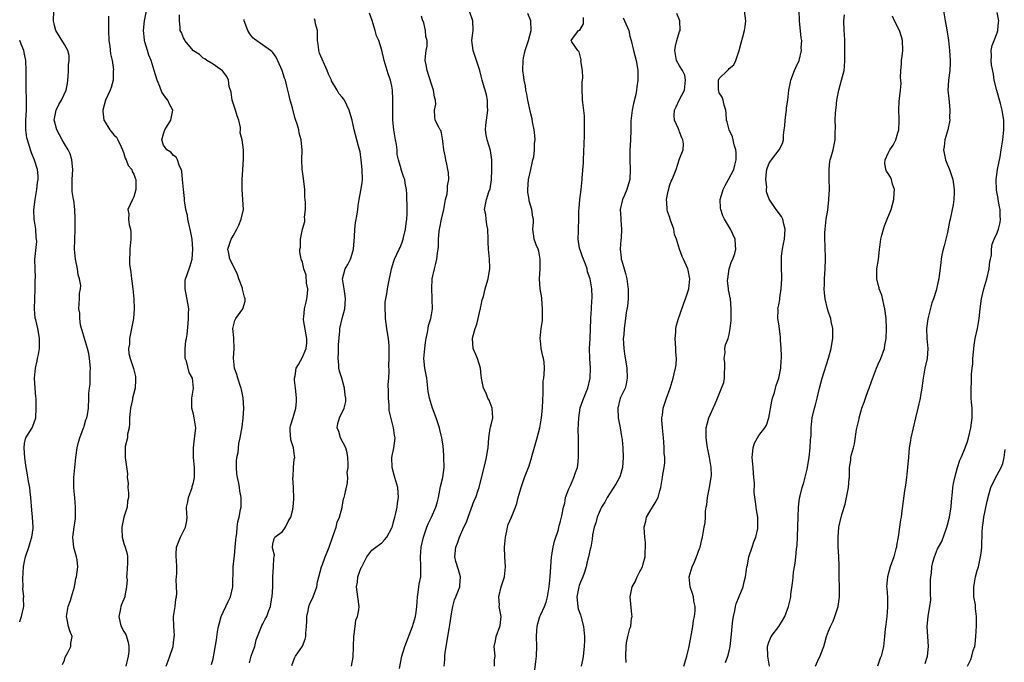
# Model space of a CAD drawing. Units: inches. Extents: x 2538000 to 2541000, y 1548000 to 1551000.
# Drawn here: x 2538000 to 2538198, y 1548378 to 1548507 of the extents above; entities that cross this region are included whole.
import ezdxf

# ---------------------------------------------------------------- set-up
doc = ezdxf.new("R2010")
doc.units = ezdxf.units.IN
doc.header["$MEASUREMENT"] = 0
doc.layers.add('LD25381548_2ft', color=105, linetype='Continuous')

msp = doc.modelspace()

# ---------------------------------------------------------------- linework, layer by layer
at = {"layer": 'LD25381548_2ft'}
for points, elevation in [([(2538008.63, 1548377.37), (2538009, 1548378.25), (2538009.19, 1548378.81), (2538009.73, 1548379.73), (2538010.33, 1548381), (2538010.34, 1548381.66), (2538010.56, 1548383), (2538010.12, 1548384.12), (2538009.82, 1548385), (2538009.59, 1548386.41), (2538009.45, 1548387), (2538009.78, 1548389), (2538010.22, 1548390.22), (2538010.44, 1548391), (2538011.06, 1548393), (2538011.33, 1548394.67), (2538011.44, 1548395), (2538011.69, 1548397), (2538011.58, 1548398.42), (2538011.48, 1548399), (2538010.92, 1548400.92), (2538010.73, 1548403), (2538011, 1548404.97), (2538011.27, 1548406.73), (2538011.28, 1548407), (2538011.25, 1548407.25), (2538011.25, 1548409), (2538011.09, 1548410.91), (2538010.91, 1548412.91), (2538010.92, 1548415), (2538011.14, 1548417), (2538011.3, 1548419), (2538011.56, 1548421), (2538011.87, 1548422.13), (2538012.13, 1548423), (2538012.89, 1548425), (2538012.9, 1548425.1), (2538013, 1548425.37), (2538013.36, 1548426.64), (2538013.5, 1548427), (2538013.64, 1548427.64), (2538013.84, 1548429), (2538013.93, 1548431), (2538013.95, 1548431.94), (2538014.05, 1548433), (2538014.17, 1548433.83), (2538014.22, 1548435), (2538014.22, 1548436.22), (2538014.27, 1548437), (2538014.1, 1548439), (2538013.95, 1548439.95), (2538013.67, 1548441), (2538013.03, 1548442.97), (2538012.61, 1548444.61), (2538012.47, 1548445), (2538012.26, 1548445.74), (2538012.1, 1548447), (2538012.12, 1548448.12), (2538011.9, 1548449), (2538011.96, 1548450.04), (2538012.07, 1548451), (2538012.07, 1548452.07), (2538012.25, 1548453), (2538012.32, 1548453.68), (2538012.08, 1548455), (2538011.8, 1548455.8), (2538011.66, 1548457), (2538011.25, 1548459), (2538011.06, 1548461), (2538011.11, 1548462.89), (2538011.2, 1548465), (2538011.2, 1548466.8), (2538011.17, 1548467.17), (2538011.11, 1548469), (2538010.88, 1548470.88), (2538010.87, 1548471), (2538010.6, 1548472.6), (2538010.58, 1548473), (2538010.6, 1548473.4), (2538010.55, 1548475), (2538010.69, 1548477), (2538010.53, 1548479), (2538010.16, 1548480.16), (2538009.78, 1548481), (2538009, 1548482.23), (2538008.57, 1548483), (2538008.03, 1548484.03), (2538007.48, 1548485), (2538007, 1548486.76), (2538006.95, 1548487), (2538007, 1548487.33), (2538007.36, 1548489), (2538007.91, 1548490.09), (2538008.45, 1548491), (2538009.35, 1548493), (2538009.62, 1548494.38), (2538009.76, 1548495.76), (2538009.87, 1548497), (2538009.86, 1548498.14), (2538009.99, 1548499), (2538009.98, 1548499.98), (2538009.69, 1548501), (2538009, 1548502.23), (2538007.28, 1548505), (2538007, 1548506.02), (2538006.79, 1548507), (2538006.89, 1548509)], 8336), ([(2538017.92, 1548507.92), (2538017.87, 1548506.13), (2538017.88, 1548505), (2538017.96, 1548503), (2538018.14, 1548501.86), (2538018.33, 1548500.33), (2538018.63, 1548499), (2538018.89, 1548497.11), (2538018.87, 1548496.87), (2538018.81, 1548495), (2538018.42, 1548493.58), (2538018.24, 1548493), (2538017.32, 1548491), (2538017, 1548490), (2538016.77, 1548489), (2538016.78, 1548488.78), (2538016.96, 1548487), (2538017, 1548486.91), (2538018.2, 1548485), (2538019, 1548484.04), (2538019.52, 1548483.52), (2538019.79, 1548483), (2538020.43, 1548481.57), (2538020.73, 1548481), (2538021, 1548480.28), (2538021.29, 1548479.29), (2538021.44, 1548479), (2538021.86, 1548477.86), (2538022.57, 1548477), (2538022.66, 1548476.66), (2538023, 1548476.07), (2538023.29, 1548475.29), (2538023.44, 1548475), (2538023.38, 1548473), (2538023, 1548471.53), (2538022.74, 1548471), (2538021.82, 1548469), (2538022.02, 1548468.02), (2538021.95, 1548467), (2538022.08, 1548465.92), (2538022.36, 1548465), (2538022.41, 1548464.41), (2538022.41, 1548463), (2538022.36, 1548462.36), (2538022.17, 1548461), (2538022.22, 1548460.22), (2538022.1, 1548459), (2538022.13, 1548457.87), (2538022.37, 1548456.37), (2538022.54, 1548455), (2538022.58, 1548454.57), (2538022.79, 1548453), (2538022.99, 1548451), (2538023.09, 1548449), (2538022.92, 1548447), (2538022.53, 1548445), (2538022.37, 1548444.37), (2538022.13, 1548443), (2538022.16, 1548441.84), (2538021.96, 1548441), (2538022, 1548440), (2538022.28, 1548439), (2538022.96, 1548436.96), (2538023.35, 1548435.35), (2538023.37, 1548435), (2538023.34, 1548434.66), (2538023.26, 1548433), (2538022.76, 1548431), (2538022.73, 1548430.73), (2538022.32, 1548429), (2538022.29, 1548428.29), (2538022.15, 1548427), (2538022.16, 1548425.84), (2538022.05, 1548425), (2538021.73, 1548423.73), (2538021.72, 1548423), (2538021.27, 1548421.27), (2538021.24, 1548421), (2538021.24, 1548419.24), (2538021.25, 1548419), (2538021.71, 1548415.71), (2538021.68, 1548415), (2538021.85, 1548413.85), (2538021.8, 1548413), (2538021.93, 1548411.92), (2538021.9, 1548411), (2538021.74, 1548410.26), (2538021.64, 1548409), (2538020.99, 1548407), (2538020.64, 1548405.36), (2538020.6, 1548405), (2538020.6, 1548404.6), (2538020.68, 1548403), (2538021, 1548401.73), (2538021.25, 1548401), (2538021.63, 1548399.63), (2538021.7, 1548399), (2538021.73, 1548397.73), (2538021.58, 1548395.58), (2538021.55, 1548395), (2538021.63, 1548394.37), (2538021.5, 1548393), (2538021.17, 1548391.17), (2538021.19, 1548391), (2538020.54, 1548389.46), (2538020.36, 1548389), (2538020.23, 1548388.23), (2538019.95, 1548387), (2538020.24, 1548385.76), (2538020.45, 1548385), (2538021, 1548383.98), (2538021.37, 1548383.37), (2538021.87, 1548381.87), (2538022, 1548381), (2538021.97, 1548379.97), (2538021.85, 1548379), (2538021.39, 1548377)], 8338), ([(2538029.55, 1548377), (2538029.95, 1548378.05), (2538030.23, 1548379), (2538030.9, 1548381), (2538031, 1548381.69), (2538031.12, 1548382.88), (2538031.16, 1548383), (2538031.18, 1548383.18), (2538031.06, 1548385), (2538031, 1548387), (2538031.31, 1548389), (2538031.49, 1548390.51), (2538031.6, 1548391), (2538031.68, 1548391.68), (2538031.62, 1548393), (2538031.52, 1548394.48), (2538031.59, 1548395), (2538031.64, 1548395.64), (2538031.65, 1548397), (2538031.62, 1548398.38), (2538031.56, 1548399), (2538031.54, 1548399.54), (2538031.62, 1548401), (2538032.02, 1548401.98), (2538032.38, 1548403), (2538033, 1548404.2), (2538033.43, 1548405), (2538033.69, 1548406.31), (2538033.74, 1548407), (2538033.67, 1548407.67), (2538033.65, 1548409), (2538033.9, 1548410.1), (2538034.04, 1548411), (2538034.77, 1548413), (2538034.78, 1548413.22), (2538035, 1548414), (2538035.25, 1548415), (2538035.23, 1548415.23), (2538035.23, 1548417), (2538035.03, 1548419.03), (2538035.02, 1548421), (2538035.23, 1548422.77), (2538035.31, 1548423.31), (2538035.47, 1548425), (2538035.17, 1548427), (2538035, 1548427.74), (2538034.68, 1548429), (2538034.67, 1548431), (2538035.03, 1548433), (2538034.86, 1548435), (2538034.17, 1548436.17), (2538033.6, 1548438.4), (2538033.37, 1548439), (2538033.35, 1548441), (2538033.5, 1548442.5), (2538033.63, 1548443), (2538033.78, 1548443.78), (2538033.95, 1548446.05), (2538034.05, 1548447), (2538034.03, 1548448.03), (2538034.06, 1548449), (2538033.92, 1548450.08), (2538033.36, 1548453), (2538033.35, 1548454.65), (2538033.41, 1548455), (2538033.69, 1548455.69), (2538034.35, 1548457.65), (2538034.77, 1548459), (2538034.92, 1548461), (2538034.79, 1548463), (2538034.39, 1548465), (2538034.16, 1548465.84), (2538033.89, 1548467), (2538033.8, 1548467.8), (2538033.5, 1548469), (2538033.24, 1548470.76), (2538033.21, 1548471.21), (2538033, 1548473), (2538032.83, 1548475), (2538032.67, 1548476.67), (2538032.57, 1548477), (2538032.11, 1548477.89), (2538031.81, 1548479), (2538031.51, 1548479.51), (2538031, 1548479.85), (2538030.49, 1548480.49), (2538029.64, 1548481), (2538029, 1548481.95), (2538028.66, 1548483), (2538029, 1548484.24), (2538029.26, 1548485), (2538029.59, 1548485.59), (2538030.43, 1548487), (2538030.86, 1548489), (2538030.2, 1548490.2), (2538029.86, 1548491), (2538029.46, 1548491.46), (2538029, 1548492.14), (2538028.64, 1548492.64), (2538028.24, 1548493.76), (2538027.71, 1548495), (2538027.13, 1548497), (2538026.49, 1548499), (2538026.06, 1548500.06), (2538025.75, 1548501), (2538025.25, 1548502.75), (2538025.16, 1548503), (2538025.14, 1548503.14), (2538024.95, 1548505.05), (2538025.15, 1548507), (2538025.59, 1548509)], 8340), ([(2538038.63, 1548377.37), (2538039, 1548378.48), (2538039.68, 1548382.32), (2538039.89, 1548383.89), (2538040.07, 1548385), (2538040.25, 1548385.75), (2538040.58, 1548387), (2538041, 1548387.86), (2538041.52, 1548389), (2538042, 1548390), (2538042.5, 1548391), (2538042.99, 1548393), (2538043.01, 1548397), (2538043.23, 1548398.77), (2538043.26, 1548399.26), (2538043.46, 1548401), (2538043.54, 1548402.46), (2538043.6, 1548403), (2538043.73, 1548403.73), (2538043.8, 1548405), (2538043.94, 1548406.06), (2538044.2, 1548407), (2538044.53, 1548408.53), (2538044.61, 1548409), (2538044.62, 1548409.38), (2538044.63, 1548411), (2538044.34, 1548412.34), (2538044.28, 1548413), (2538044.17, 1548413.83), (2538043.87, 1548415), (2538043.75, 1548415.75), (2538043.68, 1548417), (2538043.7, 1548418.3), (2538043.78, 1548419), (2538044.05, 1548420.05), (2538044.16, 1548421.84), (2538044.46, 1548423), (2538044.82, 1548425.18), (2538045.07, 1548426.93), (2538045.16, 1548429), (2538045.06, 1548431.06), (2538044.73, 1548432.73), (2538044.66, 1548433), (2538044.45, 1548433.55), (2538043.95, 1548435), (2538043.73, 1548435.73), (2538043.27, 1548437), (2538043.07, 1548439.07), (2538043.21, 1548441), (2538043.14, 1548443), (2538043.16, 1548443.16), (2538042.95, 1548445), (2538043.35, 1548446.65), (2538043.54, 1548447), (2538045, 1548449), (2538045.46, 1548450.54), (2538045.44, 1548451), (2538045.29, 1548451.29), (2538045, 1548452.64), (2538044.92, 1548452.92), (2538044.92, 1548453), (2538044.88, 1548453.12), (2538044.16, 1548455), (2538043.87, 1548455.87), (2538043, 1548457.67), (2538042.32, 1548459), (2538042.13, 1548460.13), (2538041.94, 1548461), (2538042.22, 1548461.78), (2538042.6, 1548463), (2538043, 1548463.7), (2538043.77, 1548465), (2538044.17, 1548465.83), (2538044.66, 1548467), (2538045.09, 1548469), (2538045, 1548471), (2538044.84, 1548473), (2538044.86, 1548475), (2538044.96, 1548476.96), (2538044.94, 1548477.06), (2538045.11, 1548479.11), (2538045.12, 1548481), (2538045, 1548481.98), (2538044.82, 1548483), (2538044.45, 1548484.45), (2538044.51, 1548485), (2538044.49, 1548485.51), (2538044.14, 1548487), (2538043.85, 1548487.85), (2538043.52, 1548489), (2538042.85, 1548491), (2538042.6, 1548492.6), (2538042.22, 1548493.78), (2538042.07, 1548495), (2538041.75, 1548495.75), (2538040.89, 1548496.89), (2538039, 1548498.23), (2538037.72, 1548499), (2538037.32, 1548499.31), (2538037, 1548499.43), (2538036.21, 1548500.21), (2538035, 1548500.95), (2538033.28, 1548503), (2538033.2, 1548503.2), (2538033, 1548503.52), (2538032.59, 1548504.59), (2538032.32, 1548505), (2538032.33, 1548505.67), (2538032.23, 1548507), (2538032.18, 1548508.18)], 8342), ([(2538066.85, 1548377), (2538067.18, 1548378.82), (2538067.28, 1548381), (2538067.34, 1548383), (2538067.43, 1548383.43), (2538067.58, 1548385), (2538067.75, 1548386.25), (2538068.08, 1548387), (2538068.38, 1548388.38), (2538068.42, 1548389), (2538068.16, 1548391), (2538067.99, 1548391.99), (2538067.86, 1548393), (2538068.06, 1548393.94), (2538068.14, 1548395), (2538068.85, 1548396.85), (2538068.96, 1548397.04), (2538069, 1548397.16), (2538069.99, 1548399), (2538071, 1548400.36), (2538071.78, 1548401), (2538072.5, 1548401.5), (2538073, 1548401.88), (2538073.54, 1548402.46), (2538073.98, 1548403), (2538075, 1548404.85), (2538075.06, 1548405), (2538075.45, 1548406.55), (2538075.6, 1548407), (2538075.8, 1548407.8), (2538076.07, 1548409), (2538076.17, 1548409.83), (2538076.35, 1548411), (2538076.18, 1548413), (2538075.58, 1548415), (2538075.47, 1548415.47), (2538075.04, 1548417), (2538075, 1548419), (2538075.43, 1548421), (2538075.63, 1548422.37), (2538075.65, 1548423), (2538075.54, 1548423.54), (2538075.37, 1548425), (2538075, 1548426.38), (2538074.49, 1548428.49), (2538074.45, 1548429), (2538074.44, 1548429.56), (2538074.31, 1548431), (2538074.34, 1548432.34), (2538074.29, 1548433.71), (2538074.39, 1548435), (2538074.46, 1548436.46), (2538074.43, 1548437.57), (2538074.49, 1548439), (2538074.47, 1548441.53), (2538074.32, 1548443), (2538074.11, 1548444.11), (2538074.02, 1548445), (2538073.74, 1548447), (2538073.74, 1548447.73), (2538073.64, 1548449), (2538073.69, 1548450.31), (2538073.78, 1548451), (2538073.97, 1548451.97), (2538074.12, 1548453), (2538074.29, 1548453.71), (2538074.96, 1548457.04), (2538075.4, 1548458.6), (2538075.57, 1548459), (2538076.47, 1548461), (2538076.65, 1548461.35), (2538077, 1548462.23), (2538077.26, 1548463), (2538077.32, 1548463.32), (2538077.73, 1548465), (2538077.86, 1548466.14), (2538078.01, 1548467), (2538078.11, 1548468.11), (2538078.09, 1548469), (2538078.11, 1548470.11), (2538078.03, 1548471), (2538078.03, 1548472.04), (2538077.95, 1548473), (2538077.69, 1548474.31), (2538077.62, 1548475), (2538077.44, 1548475.44), (2538077, 1548476.61), (2538076.87, 1548477), (2538076.86, 1548477.14), (2538076.37, 1548479), (2538076.07, 1548480.07), (2538076.09, 1548481), (2538075.96, 1548482.04), (2538075.74, 1548483), (2538075.38, 1548485), (2538075.19, 1548487), (2538075.18, 1548489), (2538075.21, 1548491.21), (2538075.13, 1548493), (2538075, 1548493.79), (2538074.72, 1548495), (2538074.29, 1548496.29), (2538074.03, 1548497), (2538073.45, 1548499), (2538073, 1548501.08), (2538072.35, 1548503), (2538071.93, 1548503.93), (2538071.67, 1548505), (2538071.04, 1548507.04), (2538070.53, 1548508.53)], 8348), ([(2538076.57, 1548376.57), (2538077.05, 1548379), (2538077.64, 1548381), (2538079.19, 1548385), (2538079.78, 1548387), (2538079.89, 1548387.89), (2538080.06, 1548389), (2538080.12, 1548389.88), (2538080.17, 1548391), (2538080.39, 1548392.39), (2538080.49, 1548393.51), (2538080.82, 1548395), (2538080.86, 1548396.86), (2538080.87, 1548397.13), (2538080.75, 1548399), (2538080.89, 1548400.89), (2538080.91, 1548401), (2538081.36, 1548403), (2538081.58, 1548403.58), (2538082.08, 1548405), (2538082.34, 1548405.66), (2538083.02, 1548407), (2538083.88, 1548409), (2538084.12, 1548409.88), (2538084.4, 1548411), (2538084.83, 1548413.17), (2538085.25, 1548415), (2538085.53, 1548417), (2538085.51, 1548419), (2538085.5, 1548419.5), (2538085.34, 1548421.34), (2538085.1, 1548423), (2538084.68, 1548424.68), (2538084.62, 1548425), (2538083.94, 1548427), (2538083.2, 1548429), (2538083, 1548429.66), (2538082.57, 1548431), (2538082.35, 1548432.35), (2538082.29, 1548433), (2538082.04, 1548435), (2538081.63, 1548437), (2538081.46, 1548439), (2538081.65, 1548441), (2538081.79, 1548442.21), (2538081.91, 1548443), (2538082.18, 1548444.18), (2538082.3, 1548445), (2538082.41, 1548445.59), (2538082.86, 1548447), (2538083, 1548447.79), (2538083.18, 1548449), (2538083.14, 1548450.86), (2538083.12, 1548451.12), (2538083.05, 1548453), (2538083.16, 1548455), (2538083.58, 1548457), (2538083.89, 1548458.11), (2538084.09, 1548459), (2538084.2, 1548460.2), (2538084.33, 1548461), (2538084.38, 1548461.62), (2538084.39, 1548463), (2538084.53, 1548464.53), (2538084.6, 1548465), (2538084.69, 1548465.31), (2538085.04, 1548467.04), (2538085.47, 1548469), (2538085.85, 1548471), (2538086.12, 1548472.12), (2538086.23, 1548473), (2538086.24, 1548473.76), (2538086.47, 1548475), (2538086.41, 1548476.41), (2538086.32, 1548477), (2538086.11, 1548478.11), (2538085.89, 1548479), (2538085.78, 1548479.78), (2538085.5, 1548481), (2538085.25, 1548482.75), (2538085.23, 1548483.23), (2538085, 1548484.41), (2538084.88, 1548484.88), (2538084.77, 1548485), (2538084.45, 1548485.55), (2538083.73, 1548487), (2538083.64, 1548487.64), (2538083.6, 1548489), (2538083.84, 1548490.16), (2538083.8, 1548491), (2538083.58, 1548491.58), (2538083.42, 1548493), (2538083, 1548494.19), (2538082.14, 1548497), (2538081.89, 1548498.11), (2538081.74, 1548499), (2538081.78, 1548499.78), (2538081.93, 1548501), (2538082.12, 1548501.88), (2538082.11, 1548503), (2538081.85, 1548503.85), (2538081.79, 1548505), (2538081.42, 1548506.58), (2538081.2, 1548507.2), (2538081, 1548507.89)], 8350), ([(2538085.53, 1548377), (2538085.67, 1548378.33), (2538085.68, 1548379), (2538085.77, 1548379.77), (2538086.55, 1548384.55), (2538086.66, 1548385.34), (2538087, 1548387.53), (2538087.27, 1548389), (2538087.66, 1548390.34), (2538087.9, 1548391), (2538088.68, 1548393), (2538088.72, 1548393.28), (2538088.83, 1548395), (2538088.43, 1548396.43), (2538087.92, 1548398.08), (2538087.68, 1548399), (2538087.87, 1548401), (2538088.23, 1548401.77), (2538088.64, 1548403), (2538089.54, 1548405), (2538090.02, 1548405.98), (2538090.36, 1548407), (2538091.62, 1548410.38), (2538091.9, 1548411), (2538092.43, 1548412.43), (2538092.62, 1548413), (2538093, 1548414.65), (2538093.13, 1548415.13), (2538093.86, 1548418.13), (2538094.1, 1548419), (2538094.29, 1548420.29), (2538094.4, 1548421), (2538094.54, 1548423), (2538094.85, 1548424.85), (2538094.88, 1548425.12), (2538095, 1548425.62), (2538095.38, 1548427), (2538095.23, 1548429), (2538094.59, 1548430.59), (2538094.37, 1548431), (2538094, 1548432), (2538093.45, 1548433), (2538093.07, 1548435), (2538093, 1548435.54), (2538092.86, 1548437), (2538092.24, 1548439), (2538091.89, 1548439.89), (2538091.42, 1548441), (2538091.27, 1548443), (2538091.34, 1548443.34), (2538091.82, 1548445), (2538092.11, 1548445.89), (2538092.39, 1548447), (2538092.82, 1548448.82), (2538092.85, 1548449), (2538092.84, 1548449.16), (2538093, 1548449.74), (2538093.23, 1548450.77), (2538093.45, 1548451.45), (2538093.81, 1548453), (2538094.15, 1548454.15), (2538094.42, 1548455), (2538094.69, 1548456.69), (2538094.77, 1548457), (2538094.78, 1548457.22), (2538094.71, 1548459), (2538094.51, 1548461), (2538094.42, 1548462.42), (2538094.41, 1548463), (2538094.32, 1548465), (2538094.12, 1548465.87), (2538094.01, 1548467), (2538093.98, 1548467.98), (2538093.67, 1548469), (2538094.07, 1548471), (2538094.54, 1548472.54), (2538094.85, 1548473.15), (2538095.06, 1548474.94), (2538095.16, 1548477), (2538095.14, 1548479), (2538094.87, 1548480.87), (2538094.23, 1548483), (2538094.02, 1548484.02), (2538093.89, 1548485), (2538093.96, 1548485.96), (2538094.07, 1548487), (2538094.35, 1548489), (2538094.29, 1548489.71), (2538094.29, 1548491), (2538094.09, 1548492.09), (2538093.8, 1548493), (2538093.64, 1548493.64), (2538093.21, 1548495), (2538093, 1548495.85), (2538092.74, 1548497), (2538092.6, 1548497.4), (2538092.09, 1548499), (2538091.81, 1548499.81), (2538091.37, 1548501), (2538091.14, 1548503), (2538091.37, 1548505), (2538091.36, 1548507), (2538090.72, 1548508.72)], 8352), ([(2538095.68, 1548377), (2538095.72, 1548378.28), (2538095.82, 1548379), (2538095.65, 1548381), (2538095.87, 1548382.13), (2538096.01, 1548383), (2538096.8, 1548385), (2538096.83, 1548385.17), (2538097.04, 1548387), (2538096.67, 1548388.67), (2538096.65, 1548389), (2538096.68, 1548389.32), (2538096.58, 1548391), (2538097.05, 1548393), (2538097.71, 1548395), (2538097.91, 1548397), (2538097.79, 1548399), (2538097.73, 1548401), (2538097.89, 1548403), (2538098.17, 1548404.17), (2538098.32, 1548405), (2538098.47, 1548405.53), (2538099.1, 1548407), (2538099.9, 1548409), (2538100.2, 1548409.8), (2538100.49, 1548411), (2538101.04, 1548413), (2538101.76, 1548415), (2538102.66, 1548417.34), (2538103, 1548418.5), (2538103.13, 1548418.88), (2538103.2, 1548419.2), (2538104.32, 1548423), (2538104.84, 1548425), (2538105.19, 1548427), (2538105.37, 1548429), (2538105.42, 1548430.58), (2538105.44, 1548431), (2538105.49, 1548431.49), (2538105.52, 1548434.47), (2538105.63, 1548435), (2538105.72, 1548435.72), (2538105.78, 1548437), (2538105.67, 1548438.33), (2538105.6, 1548439), (2538105.46, 1548439.46), (2538105.12, 1548441), (2538105, 1548441.94), (2538104.89, 1548443), (2538105.09, 1548445), (2538105.36, 1548446.64), (2538105.37, 1548447), (2538105.35, 1548447.35), (2538105.4, 1548449), (2538105.21, 1548451), (2538105.2, 1548451.2), (2538104.91, 1548453), (2538104.75, 1548455), (2538104.88, 1548457), (2538104.92, 1548459), (2538104.61, 1548460.61), (2538104.48, 1548461), (2538104.12, 1548461.88), (2538103.72, 1548463), (2538103.61, 1548463.61), (2538103.42, 1548465), (2538103.58, 1548466.42), (2538103.55, 1548467), (2538103.41, 1548467.41), (2538103.25, 1548469), (2538102.69, 1548470.69), (2538102.69, 1548471), (2538102.44, 1548472.44), (2538102.43, 1548473), (2538102.55, 1548475), (2538103, 1548477), (2538103.34, 1548478.66), (2538103.45, 1548479), (2538103.59, 1548479.59), (2538103.76, 1548481), (2538103.75, 1548482.25), (2538103.87, 1548483), (2538103.85, 1548483.85), (2538103.69, 1548485), (2538103.35, 1548486.65), (2538103.26, 1548487.26), (2538103, 1548488.26), (2538102.87, 1548488.87), (2538102.43, 1548491), (2538102.21, 1548492.21), (2538102.02, 1548493), (2538101.91, 1548493.91), (2538101.65, 1548495), (2538101.61, 1548495.61), (2538101.4, 1548497), (2538101.45, 1548499), (2538101.55, 1548499.55), (2538101.88, 1548501), (2538102.53, 1548503), (2538103.06, 1548505), (2538102.99, 1548507), (2538102.43, 1548508.43)], 8354), ([(2538122.21, 1548377.78), (2538122.13, 1548379), (2538122.2, 1548381), (2538122.27, 1548381.73), (2538122.58, 1548383), (2538123, 1548384.58), (2538123.14, 1548385), (2538123.32, 1548386.68), (2538123.42, 1548387), (2538123.39, 1548387.39), (2538123.01, 1548391), (2538123.43, 1548393), (2538124.02, 1548393.98), (2538124.45, 1548395), (2538125, 1548396.08), (2538125.5, 1548397), (2538125.64, 1548397.64), (2538126.09, 1548399), (2538126.04, 1548400.04), (2538126.13, 1548401), (2538126.1, 1548401.9), (2538125.97, 1548403), (2538125.95, 1548403.95), (2538125.88, 1548405), (2538126.18, 1548406.18), (2538126.33, 1548407), (2538127, 1548408.18), (2538128.1, 1548409.9), (2538128.65, 1548411), (2538129, 1548412.34), (2538129.21, 1548413), (2538129.54, 1548415), (2538129.6, 1548415.6), (2538129.87, 1548417), (2538130.03, 1548417.97), (2538130, 1548419), (2538129.88, 1548419.88), (2538129.89, 1548421), (2538129.82, 1548422.18), (2538129.73, 1548423), (2538129.69, 1548423.69), (2538129.56, 1548425), (2538129.44, 1548426.56), (2538129.44, 1548427), (2538129.53, 1548427.53), (2538129.68, 1548429), (2538130.36, 1548431), (2538131.1, 1548433), (2538131.69, 1548435), (2538131.88, 1548435.88), (2538132.17, 1548437), (2538132.3, 1548437.7), (2538132.37, 1548439), (2538132.22, 1548440.22), (2538132.22, 1548441), (2538132.1, 1548443), (2538132.24, 1548444.24), (2538132.27, 1548445), (2538132.35, 1548445.65), (2538132.79, 1548447), (2538133, 1548447.53), (2538133.87, 1548450.13), (2538134.22, 1548451), (2538134.78, 1548452.78), (2538134.84, 1548453), (2538135.04, 1548455.04), (2538134.74, 1548456.74), (2538134.65, 1548457), (2538133.78, 1548459), (2538133.52, 1548459.52), (2538132.96, 1548461), (2538132.35, 1548463), (2538131.96, 1548463.96), (2538131.81, 1548465), (2538131.18, 1548466.82), (2538131.1, 1548467), (2538131, 1548467.35), (2538130.59, 1548468.59), (2538130.48, 1548469), (2538130.41, 1548470.41), (2538130.39, 1548471), (2538130.69, 1548472.69), (2538131, 1548473.93), (2538131.33, 1548474.67), (2538131.51, 1548475), (2538132.28, 1548477), (2538133, 1548479.18), (2538133.69, 1548481), (2538133.79, 1548482.21), (2538133.66, 1548483), (2538133.43, 1548483.43), (2538133, 1548484.59), (2538132.88, 1548484.88), (2538132.86, 1548485), (2538132.78, 1548485.22), (2538132, 1548487), (2538131.93, 1548487.93), (2538131.97, 1548489), (2538132.33, 1548489.67), (2538132.92, 1548491), (2538133.96, 1548493), (2538134.22, 1548495), (2538134.02, 1548496.02), (2538133.59, 1548497), (2538133, 1548497.91), (2538132.4, 1548499), (2538132.16, 1548500.16), (2538132.02, 1548501), (2538132.14, 1548501.86), (2538132.44, 1548503), (2538133, 1548504.85), (2538133.08, 1548505), (2538133.05, 1548507), (2538132.47, 1548508.47)], 8360), ([(2538133.88, 1548377), (2538134.13, 1548377.87), (2538134.44, 1548379), (2538134.91, 1548381), (2538135.65, 1548385), (2538135.81, 1548386.19), (2538135.99, 1548387), (2538136.11, 1548388.11), (2538136.11, 1548389), (2538135.89, 1548390.11), (2538135.79, 1548391), (2538135.61, 1548391.61), (2538135.16, 1548393), (2538134.96, 1548395), (2538135.5, 1548397), (2538136, 1548398), (2538136.4, 1548399), (2538137, 1548400.68), (2538137.13, 1548401), (2538137.47, 1548402.53), (2538137.6, 1548403), (2538137.96, 1548405), (2538138.15, 1548405.85), (2538138.21, 1548407), (2538138.23, 1548408.23), (2538138.36, 1548409), (2538138.47, 1548409.53), (2538138.63, 1548411), (2538139.04, 1548413), (2538139.31, 1548414.69), (2538139.38, 1548415), (2538139.41, 1548415.42), (2538139.37, 1548417), (2538139.02, 1548419.02), (2538138.71, 1548420.71), (2538138.63, 1548421), (2538138.54, 1548421.46), (2538138.33, 1548423), (2538138.35, 1548424.35), (2538138.32, 1548425), (2538138.88, 1548427), (2538140.18, 1548429.82), (2538140.62, 1548431), (2538141.47, 1548433), (2538141.88, 1548434.12), (2538142.08, 1548435), (2538142.08, 1548436.08), (2538142.14, 1548437), (2538142.1, 1548438.1), (2538142, 1548439), (2538142.17, 1548440.17), (2538142.13, 1548441), (2538142.25, 1548441.75), (2538142.76, 1548443), (2538143, 1548443.79), (2538143.22, 1548445), (2538143.39, 1548446.61), (2538143.37, 1548447), (2538143.42, 1548449), (2538143.24, 1548451), (2538143.18, 1548451.18), (2538143, 1548452.2), (2538142.83, 1548452.83), (2538142.84, 1548453), (2538142.65, 1548454.65), (2538142.69, 1548455), (2538142.99, 1548457.01), (2538143.48, 1548458.52), (2538143.72, 1548459), (2538144.11, 1548460.11), (2538144.35, 1548461), (2538144.27, 1548461.73), (2538144.2, 1548463), (2538143.28, 1548465), (2538142.08, 1548467), (2538141.73, 1548467.73), (2538141.3, 1548469), (2538141.26, 1548469.26), (2538141.15, 1548471), (2538141.21, 1548471.21), (2538141.75, 1548473), (2538142.17, 1548473.83), (2538142.86, 1548475), (2538143.94, 1548477), (2538144.12, 1548477.88), (2538144.38, 1548479), (2538144.38, 1548480.38), (2538144.31, 1548481), (2538143.99, 1548482.01), (2538143.8, 1548483), (2538143.64, 1548483.64), (2538143.02, 1548485), (2538142.61, 1548486.61), (2538142.48, 1548487), (2538142.37, 1548488.37), (2538142.3, 1548489), (2538142.01, 1548489.99), (2538141.78, 1548491), (2538141.58, 1548491.58), (2538141, 1548492.49), (2538140.88, 1548492.88), (2538140.86, 1548493), (2538140.85, 1548493.15), (2538140.84, 1548495), (2538141, 1548495.34), (2538142.65, 1548497), (2538142.85, 1548497.15), (2538143, 1548497.37), (2538143.91, 1548498.08), (2538144.32, 1548499), (2538144.98, 1548501), (2538145.44, 1548502.56), (2538145.73, 1548503.73), (2538146.06, 1548505), (2538146.19, 1548505.81), (2538146.33, 1548507), (2538146.11, 1548509)], 8362), ([(2538142.27, 1548377.73), (2538142.73, 1548379), (2538143, 1548380.01), (2538143.21, 1548381), (2538143.48, 1548383.48), (2538143.61, 1548385), (2538143.73, 1548386.27), (2538143.85, 1548387), (2538144.13, 1548388.13), (2538144.29, 1548389), (2538144.43, 1548389.57), (2538145.01, 1548391.01), (2538145.78, 1548393), (2538146, 1548394), (2538146.25, 1548395), (2538146.49, 1548396.49), (2538146.58, 1548397), (2538146.67, 1548397.33), (2538146.97, 1548399), (2538147.61, 1548401), (2538147.97, 1548402.03), (2538148.34, 1548403), (2538148.74, 1548404.74), (2538148.78, 1548405), (2538148.76, 1548405.24), (2538148.74, 1548407), (2538148.48, 1548408.48), (2538148.41, 1548409), (2538148.39, 1548409.61), (2538148, 1548412), (2538148.12, 1548413.88), (2538147.99, 1548415), (2538147.87, 1548415.87), (2538147.82, 1548417), (2538147.61, 1548419), (2538147.72, 1548419.72), (2538147.8, 1548421), (2538148.1, 1548421.9), (2538148.69, 1548423), (2538149, 1548423.46), (2538150.16, 1548425), (2538150.48, 1548425.52), (2538150.98, 1548427), (2538151.61, 1548430.39), (2538151.74, 1548431), (2538152.12, 1548432.12), (2538152.34, 1548433), (2538152.46, 1548433.54), (2538153, 1548435), (2538153.41, 1548437), (2538153.46, 1548438.54), (2538153.54, 1548439), (2538153.56, 1548439.56), (2538153.48, 1548441), (2538153.35, 1548442.65), (2538153.33, 1548443.33), (2538153, 1548445.92), (2538152.81, 1548447), (2538152.84, 1548448.84), (2538152.82, 1548449), (2538153, 1548449.81), (2538153.18, 1548450.82), (2538153.2, 1548451.2), (2538153.49, 1548453), (2538153.6, 1548455), (2538153.59, 1548455.59), (2538153.52, 1548457), (2538153.54, 1548458.46), (2538153.51, 1548459), (2538153.55, 1548459.55), (2538153.75, 1548461), (2538153.97, 1548462.03), (2538154.12, 1548463), (2538154.27, 1548465), (2538154.01, 1548465.99), (2538153.81, 1548467), (2538153.54, 1548467.54), (2538152.49, 1548469), (2538151.06, 1548471.06), (2538150.51, 1548472.51), (2538150.51, 1548473), (2538150.55, 1548473.45), (2538150.39, 1548475), (2538150.53, 1548476.53), (2538150.59, 1548477), (2538151, 1548478.17), (2538151.29, 1548478.71), (2538151.49, 1548479), (2538153.06, 1548481), (2538153.76, 1548482.24), (2538153.92, 1548483), (2538153.94, 1548483.94), (2538154.09, 1548485), (2538154.18, 1548485.82), (2538154.26, 1548487), (2538154.48, 1548488.48), (2538154.55, 1548489), (2538154.57, 1548489.43), (2538154.81, 1548491), (2538155.03, 1548493), (2538155.35, 1548494.65), (2538155.44, 1548495), (2538156.18, 1548497), (2538156.45, 1548497.55), (2538157.07, 1548499), (2538157.57, 1548501), (2538157.53, 1548501.53), (2538157.6, 1548503), (2538157.52, 1548503.52), (2538157.18, 1548507), (2538157.11, 1548509.11)], 8364), ([(2538151.13, 1548377), (2538150.8, 1548379), (2538150.73, 1548381), (2538151, 1548381.85), (2538151.33, 1548382.67), (2538151.48, 1548383), (2538152.98, 1548385.02), (2538153.77, 1548386.23), (2538154.18, 1548387), (2538154.96, 1548389.04), (2538155.35, 1548390.65), (2538155.41, 1548391), (2538155.44, 1548391.44), (2538155.83, 1548394.17), (2538155.87, 1548395), (2538155.97, 1548395.97), (2538156.14, 1548397), (2538156.28, 1548397.72), (2538156.43, 1548399), (2538156.57, 1548400.57), (2538156.68, 1548401.32), (2538156.76, 1548403), (2538156.83, 1548405.17), (2538156.87, 1548407), (2538156.95, 1548409.05), (2538157.18, 1548410.82), (2538157.32, 1548411.32), (2538157.69, 1548413), (2538158.01, 1548414.01), (2538158.68, 1548416.68), (2538158.75, 1548417), (2538159.13, 1548419.13), (2538159.34, 1548421), (2538159.41, 1548422.59), (2538159.47, 1548423), (2538159.49, 1548423.49), (2538159.49, 1548425), (2538159.69, 1548427), (2538160.2, 1548429), (2538160.39, 1548429.61), (2538160.73, 1548431), (2538161.17, 1548433), (2538161.73, 1548435), (2538163, 1548439.05), (2538163.53, 1548441), (2538163.77, 1548442.23), (2538163.86, 1548443), (2538163.87, 1548445), (2538163.55, 1548446.45), (2538163.46, 1548447), (2538163.37, 1548447.37), (2538163, 1548448.33), (2538162.78, 1548449), (2538162.32, 1548451), (2538162.21, 1548452.21), (2538162.15, 1548453), (2538162.18, 1548453.82), (2538162.19, 1548455), (2538162.33, 1548457), (2538162.4, 1548459), (2538162.32, 1548461.68), (2538162.25, 1548463), (2538162.28, 1548464.28), (2538162.32, 1548465), (2538162.56, 1548467), (2538162.84, 1548468.84), (2538163.1, 1548470.9), (2538163.09, 1548471.09), (2538163.2, 1548473), (2538163.17, 1548475.17), (2538163.12, 1548477), (2538163.28, 1548478.72), (2538163.36, 1548479), (2538163.57, 1548479.57), (2538163.97, 1548481), (2538164.36, 1548483), (2538164.34, 1548484.34), (2538164.41, 1548485.59), (2538164.38, 1548487), (2538164.44, 1548488.44), (2538164.56, 1548489.44), (2538164.7, 1548491), (2538165.07, 1548493), (2538165.66, 1548495), (2538166.14, 1548497), (2538166.22, 1548497.78), (2538166.32, 1548499), (2538166.33, 1548502.33), (2538166.28, 1548503), (2538166.23, 1548504.23), (2538166.15, 1548505), (2538166.09, 1548507), (2538166.21, 1548508.21)], 8366), ([(2538160.4, 1548377), (2538161, 1548378.39), (2538161.3, 1548379), (2538161.45, 1548379.45), (2538162.07, 1548381), (2538162.3, 1548381.7), (2538162.62, 1548383), (2538163, 1548384.03), (2538163.39, 1548385), (2538163.95, 1548386.05), (2538164.31, 1548387), (2538164.95, 1548389.05), (2538165.2, 1548391), (2538165.2, 1548391.2), (2538165.21, 1548393), (2538165.16, 1548394.84), (2538165.18, 1548395.18), (2538165.15, 1548397.15), (2538165.07, 1548399.07), (2538164.96, 1548401.04), (2538164.94, 1548403), (2538165.1, 1548405), (2538165.57, 1548407), (2538165.78, 1548407.78), (2538166.38, 1548409.62), (2538167.01, 1548413), (2538167.18, 1548414.82), (2538167.22, 1548415), (2538167.23, 1548415.23), (2538167.22, 1548417), (2538167.49, 1548418.51), (2538167.53, 1548419), (2538167.64, 1548419.64), (2538168.04, 1548421), (2538168.24, 1548421.76), (2538168.66, 1548424.66), (2538169.17, 1548426.83), (2538169.18, 1548427), (2538169.75, 1548429), (2538170.2, 1548430.2), (2538170.46, 1548431), (2538171, 1548432.53), (2538171.21, 1548433), (2538171.65, 1548434.35), (2538172.65, 1548437), (2538173, 1548437.82), (2538173.55, 1548439), (2538174.27, 1548441), (2538174.37, 1548441.63), (2538174.62, 1548443), (2538174.68, 1548445), (2538174.6, 1548447), (2538174.36, 1548449), (2538174.15, 1548449.85), (2538173.73, 1548451.73), (2538173.22, 1548453), (2538173.2, 1548453.2), (2538173, 1548453.9), (2538172.74, 1548455), (2538172.77, 1548457), (2538173.07, 1548458.93), (2538173.31, 1548461), (2538173.37, 1548461.37), (2538173.55, 1548463), (2538173.78, 1548463.78), (2538174.06, 1548465), (2538174.3, 1548465.7), (2538174.83, 1548467), (2538175.62, 1548469), (2538176.18, 1548471), (2538176.27, 1548472.27), (2538176.29, 1548473), (2538175.92, 1548474.08), (2538175.7, 1548475), (2538175.49, 1548475.49), (2538175, 1548476.25), (2538174.68, 1548476.68), (2538174.55, 1548477), (2538174.33, 1548478.33), (2538174.43, 1548479), (2538175, 1548480.33), (2538175.34, 1548481), (2538176.05, 1548481.95), (2538176.55, 1548483), (2538177, 1548484.4), (2538177.18, 1548485), (2538177.26, 1548486.74), (2538177.25, 1548487.25), (2538177.17, 1548489), (2538177.25, 1548490.75), (2538177.55, 1548493), (2538177.65, 1548494.35), (2538177.61, 1548495), (2538177.53, 1548495.53), (2538177.58, 1548497), (2538177.73, 1548498.27), (2538177.74, 1548499), (2538177.84, 1548499.84), (2538178.01, 1548501), (2538177.94, 1548503), (2538177.74, 1548503.74), (2538177.32, 1548505), (2538176.31, 1548507), (2538175.94, 1548507.94)], 8368), ([(2538186.19, 1548509), (2538186.5, 1548507), (2538186.85, 1548505.15), (2538187.17, 1548503), (2538187.4, 1548501), (2538187.56, 1548499), (2538187.51, 1548498.49), (2538187.45, 1548497), (2538187.18, 1548495), (2538187.09, 1548493), (2538187.24, 1548491.24), (2538187.31, 1548490.68), (2538187.47, 1548489), (2538187.42, 1548487.42), (2538187.44, 1548487), (2538187.4, 1548486.6), (2538187.03, 1548485), (2538186.45, 1548483), (2538186.31, 1548481.69), (2538186.2, 1548481), (2538186.61, 1548479), (2538187, 1548478), (2538187.42, 1548477), (2538187.83, 1548475.83), (2538188.09, 1548475), (2538188.36, 1548473), (2538188.31, 1548472.31), (2538188.27, 1548471), (2538188.11, 1548469.89), (2538187.51, 1548467), (2538187.41, 1548466.59), (2538187, 1548464.34), (2538186.34, 1548461.66), (2538186.14, 1548461), (2538185.88, 1548459.88), (2538185.73, 1548459), (2538185.68, 1548458.32), (2538185.24, 1548455), (2538185.18, 1548454.82), (2538184.69, 1548452.69), (2538184.15, 1548451), (2538183.83, 1548450.17), (2538183.02, 1548446.98), (2538182.77, 1548445), (2538182.85, 1548443), (2538183.06, 1548441), (2538182.87, 1548439), (2538182.41, 1548437), (2538182.08, 1548435), (2538181.97, 1548434.03), (2538181.81, 1548433), (2538181.53, 1548431.53), (2538181.45, 1548431), (2538181.04, 1548429), (2538180.57, 1548427), (2538180.05, 1548425), (2538179.58, 1548423), (2538179.52, 1548422.48), (2538179.27, 1548421), (2538179.11, 1548419.11), (2538178.96, 1548417.04), (2538178.74, 1548415), (2538178.54, 1548413.46), (2538178.34, 1548412.34), (2538177.73, 1548407.73), (2538177.62, 1548407), (2538177.52, 1548406.48), (2538177.07, 1548403.07), (2538176.72, 1548401.28), (2538176.7, 1548401), (2538176.61, 1548400.61), (2538176.16, 1548399), (2538175.46, 1548397), (2538174.88, 1548395), (2538174.73, 1548393), (2538174.75, 1548392.75), (2538174.87, 1548390.87), (2538174.91, 1548388.91), (2538174.76, 1548387), (2538174.58, 1548385.42), (2538174.44, 1548384.44), (2538174.31, 1548383), (2538174.07, 1548381), (2538173.81, 1548379.81), (2538173.59, 1548379), (2538173.41, 1548378.59), (2538172.9, 1548377)], 8370), ([(2538182.46, 1548377.54), (2538182.96, 1548379), (2538183.19, 1548381), (2538183, 1548383), (2538182.86, 1548385), (2538183.08, 1548387.08), (2538183.46, 1548389), (2538183.6, 1548390.4), (2538183.55, 1548391.55), (2538183.58, 1548394.42), (2538183.61, 1548395), (2538183.75, 1548395.75), (2538183.86, 1548397), (2538184.05, 1548397.95), (2538184.38, 1548399), (2538185, 1548400.61), (2538185.2, 1548401), (2538185.87, 1548402.13), (2538186.77, 1548404.77), (2538186.87, 1548405), (2538187, 1548405.45), (2538187.38, 1548407), (2538187.49, 1548407.49), (2538187.76, 1548409), (2538187.81, 1548410.19), (2538188.03, 1548412.03), (2538188.07, 1548413), (2538188.2, 1548413.8), (2538188.46, 1548415), (2538189.04, 1548417), (2538189.5, 1548418.5), (2538189.74, 1548419), (2538190.28, 1548420.28), (2538190.56, 1548421), (2538191, 1548422.23), (2538191.23, 1548423), (2538191.7, 1548425), (2538191.97, 1548427), (2538191.94, 1548429), (2538191.82, 1548430.18), (2538191.78, 1548431), (2538191.78, 1548431.78), (2538191.73, 1548433), (2538191.8, 1548434.2), (2538191.81, 1548435.81), (2538191.95, 1548437), (2538192.09, 1548437.91), (2538192.13, 1548439), (2538192.23, 1548440.23), (2538192.37, 1548441.63), (2538192.58, 1548443), (2538193.02, 1548445), (2538193.39, 1548447), (2538193.58, 1548449), (2538193.83, 1548451), (2538194.32, 1548453), (2538194.94, 1548455), (2538195.41, 1548457), (2538195.5, 1548458.5), (2538195.65, 1548459), (2538195.85, 1548459.85), (2538195.84, 1548461), (2538196.01, 1548461.99), (2538196.4, 1548463), (2538197, 1548464.29), (2538197.24, 1548465), (2538197.61, 1548466.39), (2538197.67, 1548467), (2538197.62, 1548467.62), (2538197.61, 1548469), (2538197.49, 1548469.49), (2538197.21, 1548471), (2538197.17, 1548471.17), (2538196.87, 1548472.87), (2538196.81, 1548475), (2538197.07, 1548477), (2538197.6, 1548479.6), (2538197.84, 1548481), (2538198.14, 1548483), (2538198.35, 1548485), (2538198.32, 1548487), (2538198.12, 1548488.12), (2538198, 1548489), (2538197.66, 1548490.34), (2538196.91, 1548492.91), (2538196.43, 1548495), (2538196.25, 1548496.25), (2538195.89, 1548498.11), (2538195.81, 1548499), (2538195.88, 1548499.88), (2538195.81, 1548501), (2538196.01, 1548501.99), (2538196.39, 1548503), (2538197, 1548504.54), (2538197.15, 1548505), (2538197.3, 1548506.7), (2538197.31, 1548507), (2538197, 1548508.67)], 8372), ([(2538046.3, 1548377.7), (2538046.62, 1548379), (2538047, 1548379.97), (2538047.37, 1548381), (2538047.68, 1548382.32), (2538047.93, 1548383), (2538048.63, 1548384.63), (2538048.73, 1548385), (2538048.81, 1548385.19), (2538049, 1548385.52), (2538049.5, 1548386.5), (2538049.81, 1548387), (2538050.22, 1548388.22), (2538050.52, 1548389), (2538050.84, 1548390.84), (2538050.88, 1548391), (2538051, 1548393), (2538050.99, 1548395), (2538051.13, 1548397), (2538051.21, 1548398.79), (2538051.3, 1548399), (2538051.37, 1548399.37), (2538051, 1548400.55), (2538050.94, 1548400.94), (2538050.93, 1548401), (2538051, 1548401.58), (2538051.28, 1548402.72), (2538051.41, 1548403), (2538053, 1548404.16), (2538053.57, 1548405), (2538054.12, 1548406.12), (2538054.66, 1548407), (2538055, 1548408.32), (2538055.14, 1548409), (2538055.26, 1548410.74), (2538055.17, 1548413), (2538055.07, 1548414.93), (2538055.11, 1548415.11), (2538055.19, 1548417), (2538055.33, 1548418.67), (2538055.45, 1548419), (2538055.38, 1548419.38), (2538055.18, 1548421), (2538054.62, 1548422.62), (2538054.51, 1548424.51), (2538054.52, 1548425), (2538054.61, 1548425.38), (2538055.09, 1548427.09), (2538055.65, 1548429), (2538055.76, 1548430.24), (2538055.77, 1548431), (2538055.74, 1548431.74), (2538055.61, 1548433), (2538055.4, 1548434.6), (2538055.4, 1548435), (2538055.51, 1548435.51), (2538055.71, 1548437), (2538056.22, 1548437.78), (2538057, 1548439.21), (2538057.73, 1548441), (2538057.86, 1548442.14), (2538057.84, 1548443), (2538057.75, 1548443.75), (2538057.23, 1548446.77), (2538057.23, 1548447), (2538057.27, 1548447.27), (2538057.42, 1548449), (2538057.71, 1548450.29), (2538057.89, 1548451), (2538058.01, 1548452.01), (2538058.05, 1548453), (2538057.83, 1548454.17), (2538057.72, 1548455.72), (2538057.29, 1548457), (2538057, 1548458.38), (2538056.76, 1548459), (2538056.47, 1548460.47), (2538056.45, 1548461), (2538056.6, 1548461.4), (2538056.6, 1548463), (2538057.03, 1548465), (2538057.46, 1548466.54), (2538057.48, 1548467), (2538057.43, 1548467.43), (2538057.59, 1548469), (2538057.62, 1548470.38), (2538057.54, 1548471), (2538057.5, 1548471.5), (2538057.45, 1548473), (2538057.2, 1548475.2), (2538056.93, 1548477.07), (2538056.86, 1548479), (2538056.92, 1548480.92), (2538056.74, 1548483), (2538056.34, 1548484.34), (2538056.25, 1548485), (2538056.01, 1548485.99), (2538055.48, 1548487.48), (2538055, 1548489.45), (2538054.54, 1548491), (2538054.22, 1548492.22), (2538054.07, 1548493), (2538053.82, 1548493.82), (2538053.57, 1548495), (2538053.4, 1548495.4), (2538052.89, 1548497), (2538051.66, 1548499.66), (2538051, 1548500.57), (2538050.81, 1548500.81), (2538050.58, 1548501), (2538047.31, 1548503.31), (2538047, 1548503.58), (2538046.37, 1548504.37), (2538045.99, 1548505), (2538045.27, 1548507), (2538045.26, 1548507.26)], 8344), ([(2538054.84, 1548377.16), (2538055.4, 1548378.6), (2538055.61, 1548379), (2538056.97, 1548381.03), (2538057.56, 1548382.44), (2538057.66, 1548383), (2538057.64, 1548383.64), (2538057.77, 1548385), (2538057.84, 1548386.16), (2538057.84, 1548387), (2538058.12, 1548388.12), (2538058.3, 1548389), (2538058.46, 1548389.54), (2538059.13, 1548391), (2538059.86, 1548393), (2538060.04, 1548393.96), (2538060.81, 1548397), (2538061, 1548397.48), (2538061.55, 1548399), (2538061.99, 1548399.99), (2538062.4, 1548401), (2538063.14, 1548403.14), (2538063.75, 1548405), (2538064.01, 1548405.99), (2538064.45, 1548407), (2538064.96, 1548408.96), (2538064.96, 1548409.04), (2538065.28, 1548410.72), (2538065.39, 1548411), (2538065.54, 1548411.54), (2538066.09, 1548413.91), (2538066.12, 1548415), (2538066.03, 1548416.03), (2538066.17, 1548417), (2538066.2, 1548417.8), (2538066.11, 1548419), (2538065.97, 1548419.97), (2538065.7, 1548421), (2538064.68, 1548423), (2538064.3, 1548424.3), (2538064, 1548425), (2538064.15, 1548425.85), (2538064.43, 1548427), (2538065.4, 1548429), (2538065.7, 1548430.3), (2538065.71, 1548431), (2538065.57, 1548431.57), (2538065.46, 1548433), (2538064.91, 1548435), (2538064.43, 1548436.43), (2538064.35, 1548437), (2538064.32, 1548437.68), (2538064.16, 1548439), (2538064.24, 1548440.24), (2538064.25, 1548441.75), (2538064.53, 1548444.53), (2538064.55, 1548445), (2538064.97, 1548447), (2538065.51, 1548449), (2538065.68, 1548451), (2538065.61, 1548451.61), (2538065.37, 1548453), (2538065.09, 1548455), (2538065.61, 1548457), (2538066.12, 1548457.88), (2538066.66, 1548459), (2538067, 1548460.05), (2538067.29, 1548461), (2538067.48, 1548463.48), (2538067.54, 1548465), (2538067.71, 1548466.29), (2538068.01, 1548468.01), (2538068.15, 1548469), (2538068.23, 1548469.77), (2538068.44, 1548471), (2538068.78, 1548472.78), (2538069, 1548474.38), (2538069.06, 1548475), (2538069.03, 1548477.03), (2538068.83, 1548479), (2538068.59, 1548480.59), (2538068.25, 1548481.75), (2538067.39, 1548485), (2538066.98, 1548487), (2538066.54, 1548488.54), (2538066.39, 1548489), (2538065.43, 1548491), (2538065.24, 1548491.24), (2538065, 1548491.59), (2538064.34, 1548492.34), (2538063.97, 1548493), (2538062.86, 1548494.86), (2538062.82, 1548495), (2538062.26, 1548496.25), (2538061.97, 1548497), (2538060.45, 1548500.45), (2538060.26, 1548501), (2538060.2, 1548501.8), (2538060, 1548503), (2538060, 1548505), (2538059.63, 1548506.37), (2538059.54, 1548507), (2538059.39, 1548507.39)], 8346), ([(2538103.76, 1548375.76), (2538104.03, 1548377.97), (2538104.13, 1548379), (2538104.23, 1548381), (2538104.17, 1548383), (2538104.22, 1548384.22), (2538104.27, 1548385), (2538104.41, 1548385.59), (2538104.83, 1548387), (2538105, 1548387.4), (2538105.78, 1548389), (2538106.12, 1548389.88), (2538106.4, 1548391), (2538106.72, 1548393), (2538106.92, 1548395), (2538107.02, 1548397), (2538107.18, 1548399), (2538107.52, 1548401), (2538107.79, 1548402.21), (2538108.56, 1548404.56), (2538108.68, 1548405), (2538108.73, 1548405.27), (2538109, 1548406.2), (2538109.19, 1548407), (2538109.27, 1548407.27), (2538109.57, 1548409), (2538109.86, 1548409.86), (2538110, 1548411), (2538110.7, 1548412.7), (2538110.79, 1548413), (2538111, 1548413.39), (2538111.7, 1548415), (2538112.04, 1548416.04), (2538112.39, 1548417), (2538112.49, 1548417.51), (2538112.65, 1548419), (2538112.62, 1548420.62), (2538112.65, 1548421.35), (2538112.6, 1548423), (2538112.58, 1548424.58), (2538112.66, 1548427), (2538112.98, 1548429.02), (2538113.47, 1548430.53), (2538114.17, 1548432.17), (2538114.49, 1548433), (2538115, 1548435), (2538115.04, 1548437), (2538114.9, 1548439), (2538114.87, 1548441), (2538114.95, 1548443), (2538115.08, 1548446.92), (2538115.11, 1548447.11), (2538115.23, 1548449), (2538115.31, 1548450.69), (2538115.38, 1548451), (2538115.4, 1548451.4), (2538115.34, 1548453), (2538114.99, 1548455), (2538114.45, 1548456.45), (2538114.37, 1548457), (2538114.01, 1548457.99), (2538113.61, 1548459), (2538113.45, 1548459.45), (2538113, 1548460.62), (2538112.88, 1548461), (2538112.84, 1548461.16), (2538112.58, 1548463), (2538112.63, 1548464.63), (2538112.61, 1548465), (2538112.67, 1548467), (2538112.69, 1548468.69), (2538112.73, 1548469.27), (2538112.9, 1548471), (2538113.16, 1548473), (2538113.34, 1548475), (2538113.34, 1548475.34), (2538113.63, 1548478.37), (2538113.63, 1548479), (2538113.82, 1548483.82), (2538113.84, 1548485), (2538113.82, 1548486.18), (2538113.84, 1548487), (2538113.81, 1548487.81), (2538113.47, 1548490.53), (2538113.44, 1548491), (2538113.45, 1548491.45), (2538113.37, 1548493), (2538113.39, 1548494.61), (2538113.51, 1548495.51), (2538113.41, 1548497), (2538113.11, 1548498.89), (2538113.13, 1548499.13), (2538113, 1548499.63), (2538112.76, 1548500.76), (2538112.51, 1548501), (2538111.27, 1548502.73), (2538111.17, 1548503), (2538111.45, 1548503.45), (2538112.61, 1548505), (2538112.91, 1548505.1), (2538113.66, 1548506.34), (2538113.62, 1548507), (2538113.62, 1548507.62)], 8356), ([(2538121.6, 1548507.6), (2538121.92, 1548507), (2538122.75, 1548505), (2538123, 1548503.89), (2538123.25, 1548503), (2538123.7, 1548501), (2538124.24, 1548499), (2538124.54, 1548497.46), (2538124.6, 1548497), (2538124.58, 1548496.58), (2538124.59, 1548495), (2538124.35, 1548493.65), (2538124.29, 1548493), (2538124.16, 1548492.16), (2538123.7, 1548490.3), (2538123.45, 1548489), (2538123.19, 1548486.81), (2538123.16, 1548485), (2538123.07, 1548482.93), (2538122.94, 1548480.94), (2538122.96, 1548479), (2538123.06, 1548477), (2538122.96, 1548475), (2538122.53, 1548473.47), (2538122.38, 1548473), (2538121.87, 1548471.87), (2538121.51, 1548471), (2538121.01, 1548469), (2538121.15, 1548467.15), (2538121.15, 1548466.85), (2538121.32, 1548465), (2538121.2, 1548463.2), (2538121.15, 1548462.85), (2538120.99, 1548461), (2538121.24, 1548459.24), (2538121.25, 1548459), (2538121.34, 1548458.66), (2538121.85, 1548457), (2538122.1, 1548456.1), (2538122.38, 1548455), (2538122.59, 1548453.41), (2538122.63, 1548453), (2538122.6, 1548452.6), (2538122.6, 1548451), (2538122.48, 1548449.52), (2538122.26, 1548448.26), (2538122.11, 1548447), (2538121.8, 1548445), (2538121.73, 1548443.73), (2538121.65, 1548443), (2538121.74, 1548441), (2538121.88, 1548439.88), (2538122.37, 1548437), (2538122.46, 1548435), (2538122.21, 1548433.79), (2538122, 1548433), (2538121.04, 1548430.96), (2538120.53, 1548429), (2538120.61, 1548427), (2538120.99, 1548425.01), (2538121.26, 1548423.26), (2538121.33, 1548423), (2538121.4, 1548422.6), (2538121.55, 1548421), (2538121.62, 1548419), (2538121.47, 1548417), (2538121, 1548415.32), (2538120.89, 1548415), (2538120.23, 1548413.77), (2538119, 1548411.93), (2538118.43, 1548411), (2538117.94, 1548410.06), (2538117.29, 1548409), (2538117, 1548408.41), (2538116.39, 1548407), (2538116.12, 1548405.88), (2538115.76, 1548405), (2538115.46, 1548403.46), (2538115.41, 1548402.59), (2538115.11, 1548401), (2538115, 1548400.6), (2538114.65, 1548399), (2538114.28, 1548397.72), (2538114.14, 1548397), (2538113.76, 1548395.76), (2538113.48, 1548395), (2538113, 1548393.93), (2538112.77, 1548393.23), (2538112.7, 1548393), (2538112.28, 1548391), (2538112.48, 1548389), (2538112.58, 1548388.58), (2538113, 1548387.32), (2538113.1, 1548387.1), (2538113.64, 1548385), (2538113.81, 1548383), (2538113.83, 1548382.17), (2538113.78, 1548381), (2538113.57, 1548379), (2538113.47, 1548378.53), (2538113.19, 1548377)], 8358), ([(2538000, 1548385.94), (2538000.03, 1548386.03), (2538000.39, 1548387), (2538000.74, 1548388.74), (2538000.81, 1548389), (2538000.8, 1548390.8), (2538000.82, 1548391), (2538000.66, 1548392.66), (2538000.67, 1548393), (2538000.63, 1548394.63), (2538000.8, 1548397), (2538001, 1548398.1), (2538001.19, 1548399), (2538001.84, 1548401), (2538002.1, 1548401.9), (2538002.47, 1548403), (2538002.71, 1548404.71), (2538002.74, 1548405), (2538002.61, 1548407), (2538002.45, 1548408.45), (2538002.25, 1548411), (2538002.14, 1548412.14), (2538002.02, 1548413), (2538001.78, 1548414.22), (2538001.57, 1548415.57), (2538001.31, 1548417), (2538001.03, 1548418.97), (2538000.9, 1548421), (2538001, 1548421.87), (2538001.18, 1548422.82), (2538001.26, 1548423), (2538002.5, 1548425), (2538002.68, 1548425.32), (2538003.19, 1548426.81), (2538003.22, 1548427), (2538003.35, 1548429), (2538003.31, 1548430.69), (2538003.3, 1548431), (2538003.25, 1548431.25), (2538003.09, 1548433), (2538002.98, 1548435), (2538003.2, 1548437), (2538003.5, 1548438.5), (2538003.62, 1548439), (2538003.76, 1548439.76), (2538003.97, 1548441), (2538004.02, 1548443), (2538003.84, 1548443.84), (2538003.65, 1548445), (2538003.22, 1548446.78), (2538003.11, 1548447.11), (2538002.98, 1548448.98), (2538003.14, 1548453), (2538003.15, 1548454.85), (2538003.2, 1548455.2), (2538003.1, 1548457), (2538003.06, 1548458.94), (2538003.44, 1548462.56), (2538003.41, 1548463), (2538003.34, 1548463.34), (2538003.22, 1548465), (2538002.95, 1548467), (2538002.88, 1548468.88), (2538003.12, 1548471), (2538003.47, 1548473), (2538003.59, 1548474.41), (2538003.7, 1548475), (2538003.74, 1548475.74), (2538003.57, 1548477), (2538003, 1548478.89), (2538002.4, 1548480.4), (2538002.18, 1548481), (2538001.86, 1548482.14), (2538001.54, 1548483), (2538001.42, 1548483.42), (2538001.22, 1548485), (2538001.25, 1548487), (2538001.38, 1548489), (2538001.37, 1548490.63), (2538001.38, 1548491.38), (2538001.33, 1548493), (2538001.31, 1548497), (2538001.22, 1548499), (2538001, 1548500.23), (2538000.85, 1548501), (2538000.29, 1548502.29), (2538000.02, 1548503), (2538000, 1548503.03)], 8334), ([(2538191.05, 1548377), (2538191.68, 1548378.32), (2538191.9, 1548379), (2538192.18, 1548380.18), (2538192.47, 1548381), (2538192.56, 1548381.44), (2538192.71, 1548383), (2538192.84, 1548385.16), (2538192.86, 1548387), (2538192.65, 1548388.65), (2538192.64, 1548389), (2538192.61, 1548389.39), (2538192.33, 1548391), (2538192.27, 1548392.27), (2538192.28, 1548393), (2538192.65, 1548395), (2538193, 1548396.28), (2538193.22, 1548397), (2538193.66, 1548399), (2538193.78, 1548399.78), (2538193.9, 1548401), (2538193.94, 1548402.06), (2538194, 1548403), (2538194.01, 1548404.01), (2538194.07, 1548405), (2538194.21, 1548405.79), (2538194.31, 1548407), (2538194.65, 1548408.65), (2538195, 1548410.26), (2538195.18, 1548411), (2538195.28, 1548411.28), (2538195.75, 1548413), (2538196.11, 1548413.89), (2538197, 1548415.56), (2538197.84, 1548417), (2538198.17, 1548417.83), (2538198.43, 1548419), (2538198.61, 1548420.61)], 8374)]:
    msp.add_lwpolyline(points, dxfattribs=dict(at, elevation=elevation))

doc.saveas('drawing.dxf')
